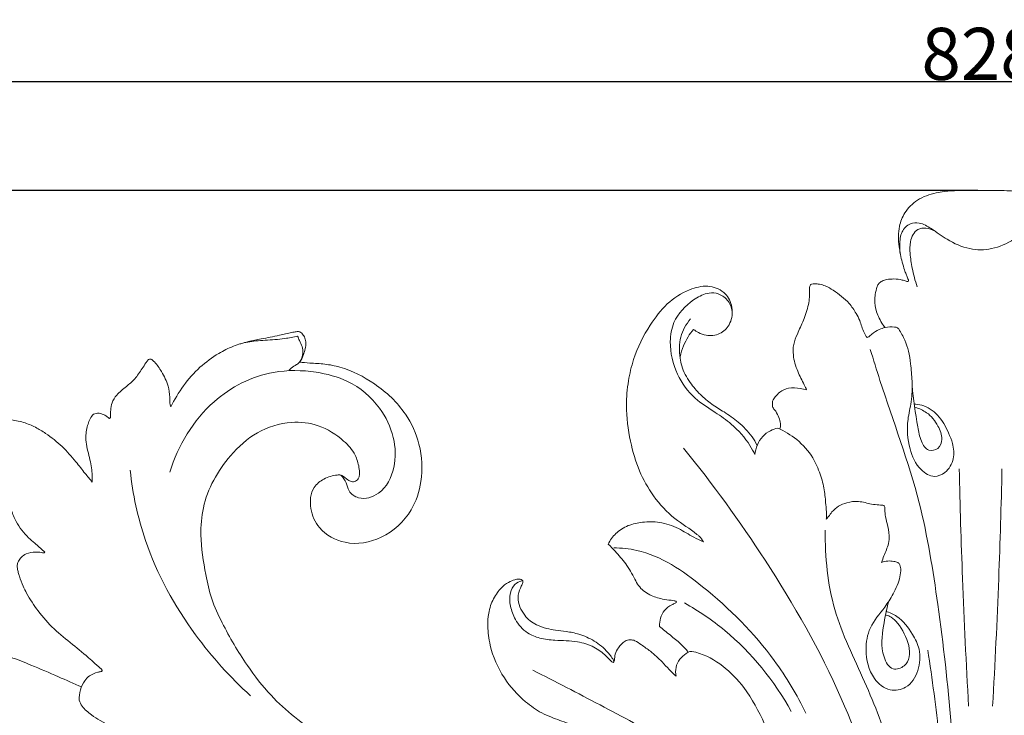
# Model space of a CAD drawing. Units: millimetres. Extents: x 0 to 1344, y 28 to 2457.
# Drawn here: x 596 to 785, y 1318 to 1452 of the extents above; entities that cross this region are included whole.
import ezdxf

# ---------------------------------------------------------------- set-up
doc = ezdxf.new("R2010")
doc.units = ezdxf.units.MM
doc.layers.get('0').update_dxf_attribs({"lineweight": 5})
doc.styles.add('Arial', font='arial.ttf')
doc.dimstyles.new('Default', dxfattribs={"dimtxt": 10, "dimasz": 7, "dimexe": 0.5, "dimexo": 0.5, "dimgap": 0.25, "dimtad": 1, "dimtoh": 1, "dimdec": 0, "dimzin": 1, "dimdsep": 46, "dimtxsty": 'Arial', "dimcen": 0.5, "dimazin": 0, "dimtfac": 1, "dimtdec": 4, "dimtix": 1, "dimtmove": 1, "dimatfit": 3, "dimfxl": 1, "dimtolj": 1, "dimtzin": 1, "dimarcsym": 0})

# ---------------------------------------------------------------- blocks, each defined once
blk = doc.blocks.new('*D7')
at = {"color": 0, "lineweight": -2, "transparency": 16777216}
for p, q in [((366.9, 1122.15), (366.9, 1440.35)), ((1187.9, 1439.85), (373.9, 1439.85)), ((1194.9, 1122.56), (1194.9, 1440.35))]:
    blk.add_line(p, q, dxfattribs=at)
at = {"color": 0, "transparency": 16777216}
for points in [[(373.9, 1441.02), (373.9, 1438.69), (366.9, 1439.85)], [(1187.9, 1441.02), (1187.9, 1438.69), (1194.9, 1439.85)]]:
    blk.add_solid(points, dxfattribs=at)
at = {"layer": 'Defpoints', "color": 0, "transparency": 16777216}
for p in [(366.9, 1439.85), (366.9, 1121.65), (1194.9, 1122.06)]:
    blk.add_point(p, dxfattribs=at)
at = {"color": 0, "transparency": 16777216, "insert": (780.9, 1445.21), "char_height": 10, "attachment_point": 5, "style": 'Arial'}
blk.add_mtext('\\A1;828', dxfattribs=at)
blk = doc.blocks.new('*D8')
at = {"color": 0, "lineweight": -2, "transparency": 16777216}
for p, q in [((780.4, 1419.01), (351.69, 1419.01)), ((352.19, 1412.01), (352.19, 908.05)), ((780.4, 901.05), (351.69, 901.05))]:
    blk.add_line(p, q, dxfattribs=at)
at = {"color": 0, "transparency": 16777216}
for points in [[(351.03, 1412.01), (353.36, 1412.01), (352.19, 1419.01)], [(351.03, 908.05), (353.36, 908.05), (352.19, 901.05)]]:
    blk.add_solid(points, dxfattribs=at)
at = {"layer": 'Defpoints', "color": 0, "transparency": 16777216}
for p in [(780.9, 1419.01), (352.19, 901.05), (780.9, 901.05)]:
    blk.add_point(p, dxfattribs=at)
at = {"color": 0, "transparency": 16777216, "insert": (346.84, 1160.03), "char_height": 10, "attachment_point": 5, "rotation": 90, "style": 'Arial'}
blk.add_mtext('\\A1;518', dxfattribs=at)
blk = doc.blocks.new('N-276_828_518')
for points, knots in [([(780.9, 1419.01), (780.36, 1419.01), (778.52, 1419), (775.67, 1418.98), (772.08, 1418.62), (768.77, 1417.41), (766.29, 1414.98), (765.02, 1411.77), (765.13, 1408.46), (765.69, 1405.68), (766.22, 1403.94), (766.58, 1402.95), (766.85, 1402.32), (766.99, 1401.92), (767.15, 1401.63), (766.88, 1401.47), (766.45, 1401.6), (765.6, 1401.9), (764.32, 1402.03), (763.02, 1401.95), (762.03, 1401.64), (761.35, 1401.19), (760.9, 1400.26), (760.7, 1399.15), (760.48, 1397.62), (760.77, 1396.18), (761.25, 1394.72), (761.86, 1393.6), (762.35, 1392.94), (762.58, 1392.67)], [0.594221, 0.594221, 0.594221, 0.594221, 2.640062, 7.506198, 11.267067, 16.130412, 20.434851, 23.857521, 28.762024, 32.572971, 34.514001, 35.566537, 36.529706, 37.02661, 37.306092, 37.53989, 37.957747, 38.961771, 40.938021, 42.700559, 43.827032, 44.816476, 45.65147, 47.597072, 49.048944, 51.386109, 53.038226, 54.807558, 56.118032, 56.118032, 56.118032, 56.118032]), ([(780.9, 1419.01), (781.45, 1419.01), (783.29, 1419), (786.14, 1418.98), (789.73, 1418.62), (793.04, 1417.41), (795.52, 1414.98), (796.79, 1411.77), (796.68, 1408.46), (796.12, 1405.68), (795.59, 1403.94), (795.23, 1402.95), (794.96, 1402.32), (794.81, 1401.92), (794.66, 1401.63), (794.93, 1401.47), (795.36, 1401.6), (796.21, 1401.9), (797.49, 1402.03), (798.79, 1401.95), (799.78, 1401.64), (800.46, 1401.19), (800.91, 1400.26), (801.11, 1399.15), (801.33, 1397.62), (801.04, 1396.18), (800.56, 1394.72), (799.95, 1393.6), (799.46, 1392.94), (799.23, 1392.67)], [0.594221, 0.594221, 0.594221, 0.594221, 2.640062, 7.506198, 11.267067, 16.130412, 20.434851, 23.857521, 28.762024, 32.572971, 34.514001, 35.566537, 36.529706, 37.02661, 37.306092, 37.53989, 37.957747, 38.961771, 40.938021, 42.700559, 43.827032, 44.816476, 45.65147, 47.597072, 49.048944, 51.386109, 53.038226, 54.807558, 56.118032, 56.118032, 56.118032, 56.118032]), ([(780.9, 1407.6), (780.2, 1407.61), (777.94, 1407.83), (774.67, 1409.33), (771.78, 1411.47), (769.44, 1412.87), (767.16, 1412.73), (765.51, 1411.03), (765.35, 1408.82), (765.39, 1407.42), (765.47, 1406.85)], [0, 0, 0, 0, 2.636184, 8.475577, 13.125321, 16.269541, 18.388986, 21.164943, 24.252203, 26.42932, 26.42932, 26.42932, 26.42932]), ([(780.9, 1407.6), (781.61, 1407.61), (783.87, 1407.83), (787.14, 1409.33), (790.03, 1411.47), (792.37, 1412.87), (794.65, 1412.73), (796.29, 1411.03), (796.46, 1408.82), (796.42, 1407.42), (796.33, 1406.85)], [0, 0, 0, 0, 2.636184, 8.475577, 13.125321, 16.269541, 18.388986, 21.164943, 24.252203, 26.42932, 26.42932, 26.42932, 26.42932]), ([(772.16, 1411.15), (771.63, 1411.49), (770.52, 1411.88), (768.32, 1411.62), (767.28, 1409.27), (767.34, 1406.7), (767.76, 1403.77), (768.32, 1401.65), (768.72, 1400.48)], [0, 0, 0, 0, 2.367942, 4.253867, 7.717171, 10.515181, 14.080021, 18.714587, 18.714587, 18.714587, 18.714587]), ([(759.1, 1390.74), (758.89, 1391.05), (758.26, 1392.07), (757.88, 1393.76), (756.9, 1395.63), (755.41, 1397.81), (753.24, 1399.44), (751.29, 1400.63), (750.05, 1401), (749.14, 1401.09), (748.56, 1401.03), (748.18, 1400.89), (748.08, 1400.51), (748.01, 1399.74), (748.11, 1398.55), (747.75, 1396.51), (746.97, 1394.13), (745.8, 1391.67), (744.9, 1389.48), (744.86, 1386.97), (745.67, 1384.34), (746.77, 1382.21), (747.34, 1381.03), (747.49, 1380.72)], [0, 0, 0, 0, 1.424955, 4.452185, 6.410212, 9.311329, 14.272528, 16.428179, 17.863013, 19.087124, 19.781507, 20.107845, 20.491149, 21.12086, 23.101539, 24.879556, 28.844348, 32.45161, 35.104828, 37.621534, 41.687825, 45.291201, 46.598704, 46.598704, 46.598704, 46.598704]), ([(733.19, 1395.29), (733.23, 1395.84), (733.13, 1397.38), (731.71, 1399.79), (728.4, 1400.95), (724.45, 1399.92), (720.48, 1397.39), (716.93, 1392.63), (714.37, 1387.6), (713.18, 1382.29), (712.67, 1376.99), (713.47, 1371.13), (715.14, 1365.19), (718.03, 1360.1), (721.84, 1355.94), (725.24, 1353.95), (727.07, 1352.43), (727.47, 1351.9), (727.69, 1351.5)], [0, 0, 0, 0, 2.083537, 5.681219, 9.792066, 14.211558, 20.579878, 27.080515, 36.234608, 41.532969, 47.415427, 56.117604, 63.533205, 70.429813, 77.881978, 84.368688, 85.101114, 86.801264, 86.801264, 86.801264, 86.801264]), ([(737.55, 1368.27), (737.27, 1368.86), (736.12, 1371.06), (733.53, 1373.88), (729.74, 1376.59), (725.62, 1379.05), (722.28, 1383.77), (720.97, 1389.05), (721.87, 1394.42), (724.88, 1397.58), (727.96, 1399.28), (730.31, 1399.41), (732.24, 1398.27), (733.47, 1395.95), (732.92, 1393.18), (730.88, 1391.24), (728.49, 1390.95), (726.84, 1391.63), (726.07, 1392.09), (725.77, 1392.31)], [0, 0, 0, 0, 2.4701, 9.265713, 14.060674, 19.966861, 27.106467, 35.102112, 39.74218, 46.93665, 50.510968, 52.739427, 55.439776, 58.418524, 62.037924, 65.156143, 68.427187, 70.388587, 71.77994, 71.77994, 71.77994, 71.77994]), ([(737.99, 1370.02), (737.71, 1370.61), (736.75, 1372.3), (734.53, 1374.45), (731.83, 1376.39), (729.22, 1377.92), (727.01, 1379.81), (724.93, 1382.19), (723.6, 1384.61), (723.04, 1387.61), (722.94, 1390.89), (724.35, 1393.32), (725.2, 1394.33)], [0, 0, 0, 0, 2.443729, 7.222421, 11.441534, 14.932838, 18.521832, 22.272668, 26.785027, 28.624377, 33.723241, 38.674884, 38.674884, 38.674884, 38.674884]), ([(648.04, 1384.38), (648.18, 1384.55), (648.62, 1385.03), (649.41, 1385.45), (650.18, 1385.97), (650.63, 1386.75), (650.98, 1387.73), (651.31, 1388.83), (651.37, 1389.91), (651.11, 1390.86), (650.67, 1391.47), (650.25, 1391.83), (649.87, 1391.92), (649.34, 1391.86), (648.12, 1391.65), (645.9, 1391.07), (643.1, 1390.56), (640.13, 1389.95), (637.35, 1389.16), (634.18, 1387.54), (630.82, 1385.11), (627.75, 1381.56), (626.09, 1378.85), (625.38, 1377.43)], [0, 0, 0, 0, 0.828231, 2.41024, 3.3114, 4.272701, 5.712981, 7.219302, 8.553864, 9.729165, 10.816002, 11.346771, 11.744361, 12.268578, 13.337609, 16.376256, 20.86845, 23.985241, 27.764692, 31.657966, 37.276635, 43.211534, 49.139607, 49.139607, 49.139607, 49.139607]), ([(725.77, 1392.31), (725.39, 1391.85), (724.66, 1390.86), (723.82, 1389.1), (723.25, 1387.7), (723.22, 1386.86), (723.22, 1386.77)], [0, 0, 0, 0, 2.224164, 4.583139, 7.354475, 7.720257, 7.720257, 7.720257, 7.720257]), ([(765.18, 1392.39), (765.12, 1392.48), (764.9, 1392.7), (763.96, 1392.8), (762.77, 1392.8), (761.28, 1392.26), (760.2, 1391.66), (759.56, 1390.94), (759.21, 1390.78), (759.1, 1390.74)], [0, 0, 0, 0, 0.399317, 1.107261, 3.391652, 4.876606, 6.997111, 7.965017, 8.417252, 8.417252, 8.417252, 8.417252]), ([(768.11, 1377.95), (768.61, 1377.95), (770.32, 1377.75), (773, 1375.93), (774.51, 1373), (775.7, 1370.22), (775.94, 1367.39), (774.51, 1364.83), (771.78, 1363.69), (768.74, 1365.59), (766.98, 1369.69), (766.64, 1374.34), (767.73, 1378.57), (767.82, 1382.18), (767.49, 1385.41), (767.2, 1388.07), (766.36, 1390.32), (765.63, 1391.7), (765.18, 1392.39)], [0, 0, 0, 0, 1.880343, 6.375128, 11.375738, 14.074132, 17.734775, 21.613829, 24.249777, 27.845361, 33.543436, 40.582951, 44.886846, 49.864939, 54.01071, 57.078018, 59.850588, 62.93226, 62.93226, 62.93226, 62.93226]), ([(649.76, 1391.02), (648.94, 1390.83), (646.88, 1390.43), (644.17, 1390.27), (641.28, 1390.11), (639.67, 1389.78), (638.68, 1389.52)], [0, 0, 0, 0, 3.155211, 7.869574, 10.153652, 14.001849, 14.001849, 14.001849, 14.001849]), ([(650.13, 1386), (650.46, 1386.52), (650.83, 1387.53), (650.73, 1389.05), (650.11, 1390.05), (649.87, 1390.74), (649.76, 1391.02)], [0, 0, 0, 0, 2.296738, 3.911671, 5.512544, 6.633393, 6.633393, 6.633393, 6.633393]), ([(775.22, 1316.47), (774.66, 1324.18), (772.96, 1338.39), (769.47, 1360.77), (763.36, 1376.62), (760.34, 1386.48), (759.72, 1388.45)], [0, 0, 0, 0, 28.967683, 53.717384, 84.616908, 92.384238, 92.384238, 92.384238, 92.384238]), ([(625.38, 1377.43), (625.34, 1377.56), (625.15, 1378.16), (625.26, 1379.53), (624.92, 1381.75), (623.81, 1384.02), (622.66, 1385.68), (621.89, 1386.45), (621.53, 1386.64), (621.24, 1386.61), (620.93, 1386.33), (620.26, 1385.37), (619.48, 1384.12), (618.31, 1382.54), (616.78, 1381.29), (615.12, 1379.96), (614.04, 1378.34), (613.85, 1376.93), (613.84, 1376.01), (613.84, 1375.51), (613.77, 1375.31), (613.58, 1375.17), (613.22, 1375.51), (612.68, 1375.92), (611.84, 1376.23), (611.08, 1376.22), (610.56, 1376.06), (610.06, 1375.5), (609.7, 1374.65), (609.31, 1373.53), (609.12, 1372.36), (609.05, 1370.94), (609.34, 1369.38), (609.79, 1367.73), (610.15, 1366.16), (610.33, 1364.58), (610.34, 1363.54), (610.32, 1362.99)], [0, 0, 0, 0, 0.516263, 2.353369, 5.051276, 8.858553, 11.723816, 12.567852, 12.933761, 13.181585, 13.606208, 14.447269, 17.589368, 19.118059, 21.817805, 24.933299, 27.094201, 28.901869, 30.175272, 30.562243, 30.744299, 30.961219, 31.320674, 32.281821, 33.742829, 34.47758, 35.116488, 35.70357, 37.218746, 38.54271, 40.148759, 41.661279, 43.855582, 46.047625, 48.094251, 49.888989, 51.978002, 51.978002, 51.978002, 51.978002]), ([(684.75, 1295.99), (681.73, 1298.05), (675.75, 1301.86), (667.42, 1305.72), (660.19, 1309.72), (652.96, 1314.95), (645.48, 1320.56), (639.55, 1328.33), (635.86, 1334.61), (633.1, 1340.46), (631.91, 1346.18), (630.96, 1352.02), (631.57, 1360.14), (635.55, 1367.22), (641.78, 1372.88), (647.99, 1374.84), (654.02, 1374.13), (658.17, 1371.53), (660.85, 1368.58), (661.51, 1366.2), (661.7, 1364.72), (661.52, 1363.75), (660.96, 1363.09), (660.08, 1363.03), (659.18, 1363.48), (658.63, 1364.12), (657.9, 1364.42), (656.68, 1364.29), (654.82, 1363.79), (652.28, 1361.75), (651.94, 1357.84), (653.9, 1353.51), (659.22, 1350.6), (666.38, 1351.87), (671.71, 1356.81), (673.91, 1363.53), (673.53, 1370.1), (670.48, 1376.87), (664.97, 1381.97), (659.34, 1384.84), (655, 1385.72), (652.4, 1385.82), (650.78, 1385.96), (650.13, 1386)], [0, 0, 0, 0, 13.728444, 26.521375, 34.405015, 44.643672, 59.997976, 69.169282, 81.050928, 87.332143, 93.29434, 102.890095, 109.413048, 123.517356, 131.970133, 140.539938, 147.013413, 154.115693, 158.496805, 161.565598, 163.216777, 164.033556, 165.22656, 166.144741, 167.118258, 168.902004, 169.219863, 170.043526, 173.365662, 176.441703, 181.565817, 186.615893, 193.68762, 202.444006, 212.177804, 219.391936, 228.343965, 236.212305, 246.656461, 255.856082, 259.523394, 263.162638, 265.620923, 265.620923, 265.620923, 265.620923]), ([(658.08, 1364.34), (658.46, 1363.88), (659.16, 1362.95), (659.49, 1361.01), (661.94, 1359.37), (666.26, 1360.75), (668.71, 1365.76), (668.5, 1371.8), (665.55, 1377.97), (660.08, 1382.55), (652.73, 1384.47), (643.51, 1384.61), (631.96, 1378.72), (626.8, 1370.01), (625.23, 1364.93)], [0, 0, 0, 0, 2.255273, 4.264074, 7.091729, 12.016141, 19.150095, 26.385308, 34.129467, 44.138824, 51.987391, 62.252705, 78.128065, 98.075094, 98.075094, 98.075094, 98.075094]), ([(747.49, 1380.72), (747.1, 1380.83), (745.96, 1381.04), (744.15, 1381.22), (742.41, 1380.47), (741.54, 1379.45), (740.94, 1378.71), (740.91, 1378.03), (740.9, 1377.41), (741.5, 1376.71), (742.08, 1375.75), (742.41, 1374.63), (742.57, 1373.75), (742.39, 1373.33), (742.32, 1373.2)], [0, 0, 0, 0, 1.508158, 4.384689, 6.681945, 8.221496, 9.438334, 10.088759, 10.737175, 11.691912, 13.388542, 14.96605, 16.06305, 16.624426, 16.624426, 16.624426, 16.624426]), ([(767.76, 1381.61), (767.91, 1378.92), (768.59, 1375.25), (769.27, 1371.05), (770.62, 1368.76), (772.96, 1369.28), (773.76, 1371.5), (772.71, 1374.05), (770.95, 1376.33), (769.12, 1377.11), (768.34, 1377.31)], [0, 0, 0, 0, 10.135551, 13.671601, 16.47409, 18.624079, 21.018968, 24.324632, 28.540299, 31.540329, 31.540329, 31.540329, 31.540329]), ([(610.32, 1362.99), (609.86, 1363.54), (608.79, 1364.83), (606.99, 1367.19), (604.59, 1369.92), (601.9, 1372.07), (599.37, 1373.59), (597.06, 1374.56), (594.45, 1375.06), (592.04, 1375.06), (589.85, 1374.67), (588.25, 1373.68), (587.23, 1372.53), (586.76, 1371.56), (586.68, 1370.94), (586.6, 1370.55), (586.67, 1370.33), (586.89, 1370.23), (587.16, 1370.08), (587.68, 1369.98), (588.41, 1369.83), (589.39, 1369.52), (590.25, 1369.04), (591.07, 1368.4), (591.85, 1367.61), (592.55, 1366.65), (593.12, 1365.64), (593.6, 1364.66), (593.74, 1363.08), (594.02, 1361.35), (594.31, 1359.38), (594.78, 1357.44), (595.62, 1355.53), (596.75, 1353.74), (598, 1352.38), (599.43, 1351.08), (600.52, 1350.23), (601.11, 1349.65), (601.21, 1349.55), (601.14, 1349.4), (600.87, 1349.41), (600.32, 1349.52), (599.17, 1349.62), (597.82, 1349.37), (596.7, 1348.68), (596.18, 1347.93), (595.9, 1347.19), (595.93, 1346.42), (596.1, 1345.66), (596.48, 1344.51), (596.93, 1343.16), (598.1, 1340.92), (599.94, 1338.05), (602.9, 1334.71), (606.5, 1331.86), (609.11, 1329.73), (610.64, 1328.36), (611.22, 1327.85), (611.61, 1327.51), (611.88, 1327.25), (612.08, 1327.1), (612.17, 1326.92), (612.24, 1326.77), (612.16, 1326.64), (611.84, 1326.57), (611.02, 1326.44), (609.84, 1325.95), (608.68, 1324.73), (607.99, 1323.09), (607.79, 1321.78), (607.79, 1321.12)], [0, 0, 0, 0, 2.6899, 6.264983, 11.166396, 16.265555, 19.121649, 22.209446, 25.619342, 28.978366, 31.242597, 33.858067, 35.868779, 36.912559, 37.847472, 38.194272, 38.420118, 38.617006, 39.07145, 39.581295, 40.58869, 41.900283, 43.40362, 44.271024, 45.770264, 47.560934, 48.703643, 50.131576, 51.595404, 54.586519, 56.725567, 59.056146, 62.055275, 64.493554, 66.958961, 68.948786, 71.78563, 72.027443, 72.135585, 72.274075, 72.496753, 73.050034, 74.456396, 76.725977, 78.108877, 79.280721, 80.074026, 81.035769, 82.096774, 83.025681, 85.563611, 87.41645, 92.485573, 98.307544, 104.056493, 109.697339, 110.925743, 111.769324, 112.591627, 112.830876, 113.197271, 113.47592, 113.638188, 113.753647, 113.996635, 114.792886, 116.959971, 118.589766, 121.010567, 123.497653, 123.497653, 123.497653, 123.497653]), ([(741.94, 1373.36), (741.46, 1373.25), (740.4, 1372.88), (738.44, 1371.45), (737.69, 1369.52), (737.55, 1368.27)], [0, 0, 0, 0, 1.826695, 4.165964, 8.913922, 8.913922, 8.913922, 8.913922]), ([(751.27, 1355.91), (751.29, 1356.21), (751.32, 1357.13), (751.14, 1358.98), (750.97, 1361.59), (750.14, 1364.63), (748.65, 1368.1), (745.84, 1371.25), (743.25, 1372.8), (741.94, 1373.36)], [0, 0, 0, 0, 1.094855, 3.448719, 6.991034, 10.867049, 15.219554, 21.017907, 26.376292, 26.376292, 26.376292, 26.376292]), ([(723.84, 1369.53), (729.47, 1362.67), (740.58, 1347.24), (754.34, 1323.39), (762.93, 1297.3), (766.33, 1280.35), (767.43, 1271.57)], [0, 0, 0, 0, 33.302512, 71.205508, 102.697683, 135.862981, 135.862981, 135.862981, 135.862981]), ([(617.61, 1365.26), (618.1, 1360.69), (620.47, 1349.39), (628.69, 1334.54), (636.81, 1325.5), (640.71, 1321.98)], [0, 0, 0, 0, 17.251252, 42.858344, 62.567916, 62.567916, 62.567916, 62.567916]), ([(776.8, 1365.57), (776.95, 1358.54), (777.41, 1343.34), (778.13, 1328.15), (778.6, 1319.99)], [0, 0, 0, 0, 26.364972, 57.02833, 57.02833, 57.02833, 57.02833]), ([(785.01, 1365.57), (784.86, 1358.54), (784.4, 1343.34), (783.68, 1328.15), (783.21, 1319.99)], [0, 0, 0, 0, 26.364972, 57.02833, 57.02833, 57.02833, 57.02833]), ([(761.88, 1347.59), (762.03, 1348), (762.46, 1349.2), (763.23, 1350.84), (763.46, 1353), (762.98, 1354.83), (762.57, 1356.57), (762.52, 1357.67), (762.48, 1358.29), (762.29, 1358.54), (761.88, 1358.57), (761.12, 1358.62), (760.01, 1358.75), (758.71, 1359.06), (757.14, 1359.38), (755.35, 1359.18), (753.6, 1358.44), (752.44, 1357.44), (751.8, 1356.5), (751.41, 1356.07), (751.27, 1355.91)], [0, 0, 0, 0, 1.626386, 4.803791, 6.704118, 9.658621, 11.799335, 13.400868, 13.796674, 14.097922, 14.48446, 15.231971, 17.031293, 18.61819, 20.241848, 23.03281, 25.204392, 27.289734, 28.649625, 29.459031, 29.459031, 29.459031, 29.459031]), ([(727.69, 1351.5), (727.07, 1351.8), (725.43, 1352.59), (722.82, 1354.25), (719.46, 1355.42), (716.11, 1355.41), (713.18, 1354.79), (710.82, 1353.31), (709.77, 1351.83), (709.4, 1351.08)], [0, 0, 0, 0, 2.593536, 6.789589, 11.603061, 15.67081, 19.200788, 22.731088, 25.848891, 25.848891, 25.848891, 25.848891]), ([(751.08, 1353.74), (751.02, 1348.62), (751.98, 1338.32), (758.82, 1324.82), (765.17, 1308.38), (769.92, 1288.36), (772.16, 1265.89), (771.62, 1251.07), (770.95, 1244.16)], [0, 0, 0, 0, 19.175457, 37.900878, 56.276741, 85.280642, 114.695504, 140.718412, 140.718412, 140.718412, 140.718412]), ([(709.4, 1351.08), (709.86, 1350.64), (711.03, 1349.43), (712.89, 1347.29), (714.21, 1344.97), (715.37, 1342.69), (717.24, 1341.24), (719.51, 1340.56), (721.09, 1340.34), (721.96, 1340.24), (722.3, 1340.2), (722.52, 1340.06), (722.43, 1339.88), (722.16, 1339.66), (721.27, 1339.35), (720.13, 1338.47), (719.38, 1336.92), (719.24, 1335.83), (719.25, 1335.3)], [0, 0, 0, 0, 2.394145, 6.320387, 10.582075, 12.383378, 15.847848, 19.078543, 21.155177, 21.877852, 22.310558, 22.518215, 22.665416, 22.971072, 23.8433, 26.09458, 28.190137, 30.150438, 30.150438, 30.150438, 30.150438]), ([(710.46, 1350.38), (711.94, 1350.35), (718.29, 1349.73), (729.35, 1342.08), (740.21, 1331.28), (745.63, 1322.14), (747.37, 1318.61)], [0, 0, 0, 0, 5.547778, 23.601361, 48.307024, 63.068381, 63.068381, 63.068381, 63.068381]), ([(762.68, 1338.2), (763.43, 1337.97), (765.6, 1337.02), (767.67, 1334.23), (769.47, 1330.68), (769.19, 1326.78), (767.08, 1323.37), (763.15, 1322.66), (759.66, 1325.63), (758.6, 1330.31), (759.41, 1335.37), (762.22, 1338.45), (764.27, 1341.63), (765.38, 1344.17), (765.62, 1346.16), (765.47, 1347.2), (764.89, 1347.67), (764.1, 1347.8), (763.05, 1347.91), (762.26, 1347.73), (761.88, 1347.59)], [0, 0, 0, 0, 2.958202, 8.674003, 12.55579, 17.694774, 22.633689, 26.414039, 31.073133, 38.208343, 43.560884, 49.619892, 53.388444, 57.826327, 59.740947, 61.025844, 61.432933, 62.462479, 63.903472, 65.426624, 65.426624, 65.426624, 65.426624]), ([(710.54, 1328.61), (710.19, 1329.21), (709.11, 1330.71), (706.83, 1332.58), (704.03, 1333.82), (701.47, 1334.33), (699.39, 1334.56), (697.46, 1334.88), (695.82, 1335.48), (694.33, 1336.3), (693.27, 1337.53), (692.33, 1338.99), (691.92, 1340.87), (692.38, 1342.34), (692.82, 1343.24), (692.99, 1343.68), (693.06, 1344.06), (692.69, 1344.33), (692.15, 1344.38), (691.29, 1344.25), (690.11, 1343.71), (688.94, 1342.87), (687.76, 1341.35), (686.89, 1339.72), (686.34, 1337.51), (686.2, 1334.95), (686.75, 1330.63), (689.02, 1325.41), (692.82, 1321.22), (696.08, 1318.87), (698.4, 1317.9), (700.12, 1317.22), (701.59, 1316.71), (702.86, 1316.23), (703.94, 1315.81), (704.85, 1315.41), (705.39, 1314.71), (705.8, 1314.5), (706.04, 1314.4)], [0, 0, 0, 0, 2.619606, 6.881635, 10.876894, 13.997325, 16.62013, 18.737778, 21.312376, 23.146893, 25.009914, 27.328868, 29.619949, 31.950654, 32.948589, 33.370481, 33.760872, 34.259593, 34.8432, 35.809508, 37.44942, 39.704592, 41.098555, 44.651613, 46.542683, 49.602483, 54.197114, 62.789121, 70.437091, 75.174618, 77.732181, 79.848153, 82.102535, 83.587479, 84.900774, 86.482084, 87.196088, 88.166162, 88.166162, 88.166162, 88.166162]), ([(722.43, 1325.73), (721.97, 1326.15), (721.04, 1327.03), (719.52, 1328.74), (717.78, 1330.38), (715.95, 1331.62), (714.73, 1332.54), (713.58, 1332.81), (712.32, 1332.46), (711.39, 1331.33), (710.67, 1330.04), (710.63, 1329.08), (710.54, 1328.51), (710.31, 1328.34), (709.69, 1328.87), (708.73, 1329.92), (706.57, 1331.56), (703.18, 1332.56), (699.63, 1332.55), (696.36, 1332.89), (693.53, 1334.02), (691.52, 1336.33), (690.54, 1339.11), (690.36, 1341.53), (691.27, 1343.4), (692.32, 1343.89), (692.8, 1344.02)], [0, 0, 0, 0, 2.314827, 4.798986, 8.604587, 11.231887, 13.1038, 14.242552, 15.534557, 17.782792, 19.498498, 20.984563, 21.370269, 21.581348, 21.898396, 23.962812, 27.446976, 31.623724, 37.040417, 40.698513, 43.894681, 48.247826, 51.655876, 54.87084, 57.103903, 58.965782, 58.965782, 58.965782, 58.965782]), ([(724.04, 1339.79), (726.76, 1338.26), (734.94, 1332.72), (741.31, 1324.83), (744.55, 1318.95)], [0, 0, 0, 0, 11.693248, 36.859681, 36.859681, 36.859681, 36.859681]), ([(763.28, 1340.12), (762.78, 1338.58), (762.18, 1334.99), (761.56, 1330.59), (763.65, 1326.56), (768.87, 1328.41), (766.44, 1334.43), (763.97, 1337.01), (763.11, 1337.37), (762.78, 1337.47)], [0, 0, 0, 0, 6.084522, 13.470079, 17.11765, 19.852705, 30.170028, 32.306156, 33.583678, 33.583678, 33.583678, 33.583678]), ([(719.25, 1335.3), (719.95, 1334.73), (721.27, 1333.6), (723.24, 1332.1), (724.29, 1330.92), (724.75, 1330.36)], [0, 0, 0, 0, 3.387804, 6.542159, 9.263327, 9.263327, 9.263327, 9.263327]), ([(608.27, 1323.66), (606.79, 1324.32), (603.55, 1325.75), (599.02, 1327.69), (595.45, 1329.13), (593.48, 1329.76), (592.61, 1330.04), (591.87, 1329.87), (590.87, 1329.1), (589.85, 1328.07), (589.35, 1326.48), (589.59, 1325.02), (589.8, 1323.99), (589.96, 1323.48)], [0, 0, 0, 0, 6.079235, 13.242117, 18.520473, 20.464995, 21.033869, 21.913117, 23.162143, 25.719776, 27.233481, 29.18912, 31.179214, 31.179214, 31.179214, 31.179214]), ([(740.72, 1313.61), (740.32, 1314.6), (738.78, 1318.02), (736.17, 1323.12), (731.51, 1327.93), (727.8, 1330.03), (725, 1330.6), (724.04, 1329.85), (723.05, 1329.03), (722.28, 1327.45), (722.31, 1326.28), (722.43, 1325.73)], [0, 0, 0, 0, 4.012136, 14.086352, 21.31629, 28.600604, 30.402917, 31.012053, 33.057916, 35.218585, 37.315934, 37.315934, 37.315934, 37.315934]), ([(770.77, 1330.75), (771.62, 1325.19), (773.25, 1312.86), (774.98, 1288.25), (775.7, 1269.22), (775.79, 1256.99)], [0, 0, 0, 0, 21.080017, 46.616787, 92.480328, 92.480328, 92.480328, 92.480328]), ([(694.92, 1326.86), (699.27, 1324.75), (707.79, 1320.16), (724.36, 1311.75), (738.63, 1294.53), (748.79, 1273.28), (753, 1259.04), (754.39, 1252.44)], [0, 0, 0, 0, 18.139084, 36.346739, 69.188521, 99.290686, 124.573878, 124.573878, 124.573878, 124.573878]), ([(607.79, 1321.12), (607.95, 1320.72), (608.53, 1319.6), (610.02, 1318.35), (612.74, 1316.64), (615.96, 1315.02), (620.33, 1313.41), (623.68, 1312.24), (625.83, 1311.27), (626.39, 1311)], [0, 0, 0, 0, 1.600488, 4.668625, 7.127812, 13.672065, 18.112938, 24.619762, 26.952514, 26.952514, 26.952514, 26.952514])]:
    blk.add_open_spline(points, degree=3, knots=knots)

msp = doc.modelspace()

# ---------------------------------------------------------------- block references
msp.add_blockref('N-276_828_518', (0, 0))

# ---------------------------------------------------------------- dimensions: what is measured, and where the dimension line sits
dim = msp.add_linear_dim(base=(366.9, 1439.85), p1=(1194.9, 1122.06), p2=(366.9, 1121.65), dimstyle='Default')
dim.commit()
dim.dimension.update_dxf_attribs({"geometry": '*D7', "text_midpoint": (780.9, 1445.21)})
dim = msp.add_linear_dim(base=(352.19, 901.05), p1=(780.9, 1419.01), p2=(780.9, 901.05), angle=90, dimstyle='Default')
dim.commit()
dim.dimension.update_dxf_attribs({"geometry": '*D8', "text_midpoint": (346.84, 1160.03)})

doc.saveas('drawing.dxf')
